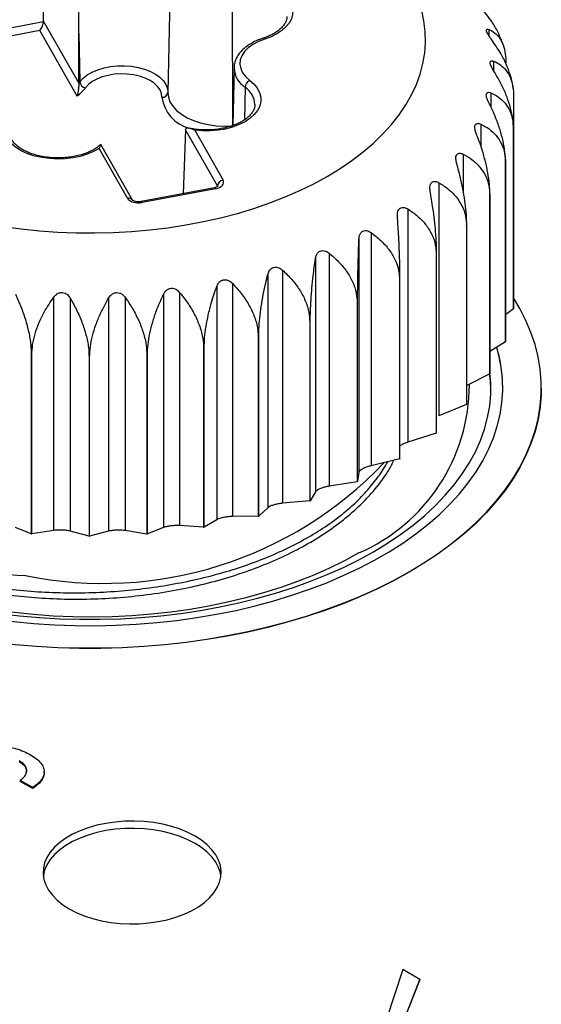
# Model space of a CAD drawing. Units: millimetres. Extents: x 17 to 410, y 7 to 290.
# Drawn here: x 338 to 342, y 157 to 165 of the extents above; entities that cross this region are included whole.
import ezdxf

# ---------------------------------------------------------------- set-up
doc = ezdxf.new("R2010")
doc.units = ezdxf.units.MM
doc.linetypes.add('SLD-Solid', pattern=[0])

msp = doc.modelspace()

# ---------------------------------------------------------------- linework, layer by layer
at = {"color": 7, "linetype": 'SLD-Solid', "lineweight": 25}
for p, q in [((337.7479, 164.9849), (337.7636, 166.1473)), ((338.8197, 165.5294), (338.7953, 164.3851)), ((339.336, 165.2625), (339.3391, 164.1039)), ((337.7479, 164.9849), (338.0445, 164.4628)), ((338.0305, 164.3548), (337.716, 164.9084)), ((338.0445, 164.4628), (338.0458, 164.8848)), ((338.0458, 164.8848), (338.0538, 164.4748)), ((341.6155, 164.7915), (341.6045, 164.8235)), ((339.3526, 164.5903), (339.3412, 164.106)), ((341.7026, 164.4187), (341.7026, 164.4187)), ((341.7074, 164.3549), (341.7074, 162.8443)), ((338.9427, 164.0718), (338.9224, 163.5321)), ((339.2121, 163.5975), (338.9427, 164.0718)), ((339.0212, 164.0663), (339.2596, 163.6466)), ((341.7062, 164.0732), (341.7062, 162.5626)), ((341.7065, 162.5653), (341.7065, 164.0759)), ((338.4971, 163.4779), (338.2309, 163.9465)), ((338.4536, 163.494), (338.2152, 163.9137)), ((341.6385, 163.7943), (341.6385, 162.2837)), ((341.6395, 162.2863), (341.6395, 163.7969)), ((341.0772, 163.625), (341.0772, 161.6593)), ((339.1865, 163.5821), (338.5704, 163.4655)), ((339.1958, 163.5738), (338.5797, 163.4572)), ((341.5057, 163.5232), (341.5057, 162.0126)), ((341.5073, 162.0151), (341.5073, 163.5257)), ((340.8169, 163.4033), (340.8169, 161.4377)), ((341.3103, 163.2651), (341.3103, 161.7545)), ((341.3124, 161.7569), (341.3124, 163.2675)), ((340.5066, 163.2042), (340.5066, 161.2385)), ((340.4041, 163.1491), (340.4041, 161.1835)), ((340.1523, 163.0313), (340.1523, 161.0656)), ((341.0557, 163.0248), (341.0557, 161.5142)), ((341.0584, 161.5164), (341.0584, 163.027)), ((340.0378, 162.9848), (340.0378, 161.0191)), ((339.6361, 162.8508), (339.6361, 160.8851)), ((339.7605, 162.8878), (339.7605, 160.9222)), ((339.3385, 162.7765), (339.3385, 160.8109)), ((340.7469, 162.8068), (340.7469, 161.2962)), ((340.75, 161.2981), (340.75, 162.8087)), ((338.757, 162.6831), (338.757, 160.7175)), ((338.8941, 162.6994), (338.8941, 160.7338)), ((339.2065, 162.7496), (339.2065, 160.7839)), ((337.8323, 162.6586), (337.8323, 160.693)), ((337.9719, 162.6529), (337.9719, 160.6873)), ((338.2961, 162.6526), (338.2961, 160.687)), ((338.4358, 162.658), (338.4358, 160.6923)), ((340.3894, 162.615), (340.3894, 161.1044)), ((340.393, 161.1061), (340.393, 162.6167)), ((341.7062, 162.5626), (341.6395, 162.5115)), ((339.9901, 162.4531), (339.9941, 162.4545)), ((339.9901, 162.4531), (339.9901, 160.9425)), ((339.9941, 160.9439), (339.9941, 162.4545)), ((339.5564, 162.3242), (339.5606, 162.3252)), ((339.5564, 162.3242), (339.5564, 160.8136)), ((339.5606, 160.8146), (339.5606, 162.3252)), ((341.6385, 162.2837), (341.5073, 162.2017)), ((339.0962, 162.2305), (339.1007, 162.2312)), ((339.0962, 162.2305), (339.0962, 160.7199)), ((339.1007, 160.7206), (339.1007, 162.2312)), ((337.6446, 162.1752), (337.6492, 162.1749)), ((337.6446, 162.1752), (337.6446, 160.6646)), ((337.6492, 160.6642), (337.6492, 162.1749)), ((338.1313, 162.1553), (338.136, 162.1553)), ((338.1313, 162.1553), (338.1313, 160.6447)), ((338.136, 160.6447), (338.136, 162.1553)), ((338.6182, 162.1738), (338.6228, 162.1742)), ((338.6182, 162.1738), (338.6182, 160.6632)), ((338.6228, 160.6636), (338.6228, 162.1742)), ((341.5057, 162.0126), (341.3124, 161.9144)), ((341.9401, 161.892), (341.9401, 161.892)), ((341.3103, 161.7545), (341.0772, 161.6593)), ((341.0772, 161.6593), (341.0772, 161.6593)), ((341.0557, 161.5142), (340.8169, 161.4377)), ((340.7469, 161.2962), (340.5066, 161.2385)), ((340.3894, 161.1044), (340.1523, 161.0656)), ((340.4041, 161.1835), (340.393, 161.1061)), ((339.9901, 160.9425), (339.7605, 160.9222)), ((339.9901, 160.9425), (339.9941, 160.9439)), ((340.0378, 161.0191), (339.9941, 160.9439)), ((339.6361, 160.8851), (339.5606, 160.8146)), ((339.2065, 160.7839), (339.1007, 160.7206)), ((339.5564, 160.8136), (339.3385, 160.8109)), ((339.5564, 160.8136), (339.5606, 160.8146)), ((337.6446, 160.6646), (337.5111, 160.7188)), ((337.8323, 160.693), (337.6492, 160.6642)), ((338.6182, 160.6632), (338.4358, 160.6923)), ((338.757, 160.7175), (338.6228, 160.6636)), ((339.0962, 160.7199), (338.8941, 160.7338)), ((339.0962, 160.7199), (339.1007, 160.7206)), ((337.6446, 160.6646), (337.6492, 160.6642)), ((338.1313, 160.6447), (337.9719, 160.6873)), ((338.1313, 160.6447), (338.136, 160.6447)), ((338.2961, 160.687), (338.136, 160.6447)), ((338.6182, 160.6632), (338.6228, 160.6636)), ((337.7536, 158.6511), (337.7536, 158.6614)), ((337.6572, 158.5258), (337.5519, 158.5865)), ((337.5519, 158.5865), (337.5519, 158.5784)), ((337.6572, 158.5176), (337.5519, 158.5784)), ((337.6572, 158.5258), (337.6572, 158.5176)), ((340.7751, 156.9909), (340.6368, 156.5748)), ((340.9164, 156.9093), (340.7751, 156.9909)), ((340.7916, 156.5825), (340.9164, 156.9093)), ((340.7916, 156.5825), (340.9164, 156.9012)), ((340.9164, 156.9093), (340.9164, 156.9012))]:
    msp.add_line(p, q, dxfattribs=at)
at = {"color": 8, "linetype": 'SLD-Solid', "lineweight": 25}
for p, q in [((337.359, 164.9113), (337.7479, 164.9849)), ((337.716, 164.9084), (337.3615, 164.8413)), ((341.4985, 164.9166), (341.4985, 164.8631)), ((341.5389, 164.6498), (341.5386, 164.569)), ((339.4449, 164.4291), (339.4402, 164.155)), ((341.5159, 164.3823), (341.5159, 164.2599)), ((341.43, 164.1191), (341.43, 163.9346)), ((341.2829, 163.8651), (341.2829, 163.5542)), ((339.2161, 163.5946), (339.2121, 163.5975)), ((340.75, 161.4056), (340.7556, 161.4097))]:
    msp.add_line(p, q, dxfattribs=at)
at = {"color": 7, "linetype": 'SLD-Solid', "lineweight": 25, "flags": 128}
for points in [[(337.5604, 163.2354), (337.7136, 163.2194), (337.868, 163.2083), (338.0234, 163.2021), (338.179, 163.2008), (338.3346, 163.2045), (338.4895, 163.2132), (338.6434, 163.2268), (338.7958, 163.2452), (338.9462, 163.2685), (339.0941, 163.2965), (339.2391, 163.3291), (339.3808, 163.3664), (339.5188, 163.4081), (339.6525, 163.4541), (339.7816, 163.5043), (339.9058, 163.5585), (340.0246, 163.6166), (340.1377, 163.6783), (340.2447, 163.7436), (340.3453, 163.8122), (340.4392, 163.8839), (340.5262, 163.9584), (340.6059, 164.0356), (340.6781, 164.1152), (340.7426, 164.197), (340.7991, 164.2808), (340.8477, 164.3662), (340.888, 164.453), (340.9199, 164.5409), (340.9434, 164.6298), (340.9584, 164.7192), (340.9648, 164.809), (340.9627, 164.8989), (340.952, 164.9886), (340.9327, 165.0777), (340.905, 165.1662), (340.8689, 165.2536), (340.8244, 165.3397), (340.7719, 165.4243), (340.7113, 165.5071), (340.6429, 165.5879), (340.5669, 165.6663), (340.4836, 165.7422), (340.3931, 165.8154), (340.2958, 165.8855), (340.192, 165.9525), (340.0819, 166.016), (339.9659, 166.076), (339.8444, 166.1321), (339.7177, 166.1844), (339.5862, 166.2325), (339.4503, 166.2763), (339.3104, 166.3158), (339.167, 166.3508), (339.0205, 166.3811), (338.8713, 166.4068), (338.7199, 166.4276), (338.5667, 166.4437), (338.4122, 166.4548), (338.2569, 166.461), (338.1012, 166.4622), (337.9456, 166.4585), (337.7907, 166.4498), (337.6368, 166.4363), (337.4844, 166.4178), (337.334, 166.3946), (337.1861, 166.3665), (337.0411, 166.3339), (336.8994, 166.2966), (336.7615, 166.255), (336.6277, 166.209), (336.4986, 166.1588), (336.3744, 166.1046), (336.2556, 166.0465), (336.1425, 165.9847), (336.0355, 165.9194), (335.9349, 165.8508), (335.841, 165.7792), (335.7541, 165.7046), (335.6744, 165.6274), (335.6022, 165.5478), (335.5377, 165.466), (335.4811, 165.3823), (335.4326, 165.2969), (335.3923, 165.21), (335.3603, 165.1221), (335.3368, 165.0332), (335.3218, 164.9438), (335.3154, 164.854), (335.3175, 164.7641), (335.3282, 164.6745), (335.3475, 164.5853), (335.3752, 164.4968), (335.4114, 164.4094), (335.4558, 164.3233), (335.5084, 164.2387), (335.5689, 164.1559), (335.6373, 164.0752), (335.7133, 163.9967), (335.7966, 163.9208), (335.8871, 163.8477), (335.9844, 163.7775), (336.0882, 163.7106), (336.1983, 163.647), (336.3143, 163.5871), (336.4358, 163.5309), (336.5625, 163.4787), (336.694, 163.4305), (336.8299, 163.3867), (336.9698, 163.3472), (337.1132, 163.3122), (337.2597, 163.2819), (337.4089, 163.2562), (337.5604, 163.2354)], [(339.3298, 165.3313), (339.3931, 165.3333), (339.4563, 165.3304), (339.5182, 165.3224), (339.5777, 165.3096), (339.6335, 165.2922), (339.6846, 165.2705), (339.7301, 165.245), (339.769, 165.2161), (339.8008, 165.1844), (339.8246, 165.1504), (339.8402, 165.1149), (339.8472, 165.0786), (339.8454, 165.0419), (339.8349, 165.0058), (339.816, 164.9709), (339.7889, 164.9378), (339.7541, 164.9071), (339.7124, 164.8796), (339.6646, 164.8555), (339.6114, 164.8355)], [(339.6114, 164.8355), (339.5585, 164.8152), (339.5116, 164.7904), (339.472, 164.7618), (339.4406, 164.7299), (339.418, 164.6956), (339.405, 164.6597), (339.4017, 164.623), (339.4084, 164.5865), (339.4247, 164.5511), (339.4503, 164.5175), (339.4847, 164.4866)], [(338.0538, 164.4748), (338.0808, 164.5051), (338.1156, 164.5327), (338.1572, 164.5569), (338.2047, 164.5772), (338.257, 164.593), (338.3129, 164.604), (338.371, 164.61), (338.4301, 164.6108), (338.4886, 164.6064), (338.5454, 164.5969), (338.5989, 164.5824), (338.648, 164.5635), (338.6915, 164.5404), (338.7284, 164.5138), (338.7578, 164.4842), (338.779, 164.4524), (338.7916, 164.4191), (338.7953, 164.3851)], [(338.7453, 164.3454), (338.7417, 164.3767), (338.7294, 164.4073), (338.7086, 164.4364), (338.68, 164.4631), (338.6444, 164.4868), (338.6025, 164.5069), (338.5556, 164.5228), (338.5048, 164.5342), (338.4515, 164.5406), (338.3971, 164.542), (338.3431, 164.5383), (338.2908, 164.5296), (338.2416, 164.5162), (338.1968, 164.4983), (338.1576, 164.4765), (338.125, 164.4514), (338.0999, 164.4235)], [(339.4847, 164.4866), (339.5206, 164.4548), (339.5483, 164.4204), (339.5671, 164.384), (339.5769, 164.3464), (339.5772, 164.3085), (339.5682, 164.2709), (339.5499, 164.2344), (339.5229, 164.1998), (339.4876, 164.1677), (339.4447, 164.1389), (339.3952, 164.114), (339.34, 164.0933), (339.2802, 164.0774), (339.2172, 164.0666), (339.1521, 164.0611), (339.0863, 164.061), (339.0212, 164.0663)], [(338.7953, 164.3851), (338.7992, 164.3454), (338.8128, 164.3064), (338.8358, 164.2689), (338.8679, 164.2337), (338.9083, 164.2015), (338.9562, 164.1729), (339.0106, 164.1486), (339.0705, 164.129), (339.1347, 164.1144), (339.2017, 164.1053), (339.2703, 164.1018), (339.3391, 164.1039)], [(338.2152, 163.9137), (338.1682, 163.8871), (338.115, 163.8647), (338.0569, 163.8469), (337.995, 163.8341), (337.9306, 163.8265), (337.8649, 163.8242), (337.7994, 163.8274), (337.7353, 163.836), (337.674, 163.8497), (337.6167, 163.8684), (337.5646, 163.8915), (337.5187, 163.9187), (337.48, 163.9494), (337.4493, 163.983), (337.4273, 164.0188), (337.4142, 164.056), (337.4105, 164.0939)], [(335.4531, 160.3449), (335.584, 160.2728), (335.7207, 160.2044), (335.8629, 160.1399), (336.0102, 160.0793), (336.1623, 160.0229), (336.319, 159.9707), (336.4797, 159.9228), (336.6442, 159.8795), (336.8121, 159.8407), (336.9831, 159.8065), (337.1566, 159.7771), (337.3324, 159.7525), (337.51, 159.7327), (337.689, 159.7179), (337.869, 159.7079), (338.0497, 159.703), (338.2305, 159.703), (338.4112, 159.7079), (338.5912, 159.7179), (338.7703, 159.7327), (338.9479, 159.7525), (339.1236, 159.7771), (339.2972, 159.8065), (339.4681, 159.8407), (339.636, 159.8795), (339.8005, 159.9228), (339.9613, 159.9707), (340.1179, 160.0229), (340.27, 160.0793), (340.4174, 160.1399), (340.5595, 160.2044), (340.6962, 160.2728), (340.8271, 160.3449), (340.9519, 160.4204), (341.0704, 160.4993), (341.1822, 160.5814), (341.2871, 160.6665), (341.3849, 160.7543), (341.4753, 160.8447), (341.5582, 160.9375), (341.6333, 161.0325), (341.7005, 161.1294), (341.7597, 161.2281), (341.8106, 161.3283), (341.8533, 161.4297), (341.8875, 161.5323), (341.9132, 161.6356), (341.9304, 161.7396), (341.939, 161.8438), (341.939, 161.9483), (341.9304, 162.0525), (341.9132, 162.1565), (341.8875, 162.2598), (341.8533, 162.3624), (341.8106, 162.4638), (341.7597, 162.564), (341.7065, 162.6534)], [(335.6829, 160.4775), (335.8084, 160.4086), (335.9398, 160.3433), (336.0766, 160.282), (336.2185, 160.2246), (336.3652, 160.1714), (336.5163, 160.1224), (336.6715, 160.0779), (336.8303, 160.0379), (336.9924, 160.0025), (337.1573, 159.9719), (337.3247, 159.946), (337.4941, 159.9249), (337.6651, 159.9088), (337.8372, 159.8976), (338.0102, 159.8914), (338.1834, 159.8901), (338.3566, 159.8939), (338.5292, 159.9026), (338.7008, 159.9163), (338.8711, 159.9349), (339.0395, 159.9583), (339.2057, 159.9866), (339.3692, 160.0197), (339.5297, 160.0574), (339.6868, 160.0996), (339.84, 160.1464), (339.9889, 160.1975), (340.1333, 160.2528), (340.2727, 160.3122), (340.4068, 160.3755), (340.5353, 160.4426), (340.6578, 160.5133), (340.7741, 160.5875), (340.8838, 160.6649), (340.9867, 160.7454), (341.0825, 160.8288), (341.171, 160.9147), (341.2519, 161.0032), (341.3252, 161.0938), (341.3905, 161.1865), (341.4477, 161.2809), (341.4967, 161.3768), (341.5374, 161.4741), (341.5696, 161.5724), (341.5933, 161.6714), (341.6084, 161.7711), (341.6148, 161.871), (341.6127, 161.9711), (341.6019, 162.0709), (341.5825, 162.1703), (341.565, 162.2355)], [(335.7536, 160.5143), (335.8776, 160.4463), (336.0073, 160.382), (336.1425, 160.3215), (336.2829, 160.2652), (336.428, 160.2129), (336.5775, 160.165), (336.731, 160.1216), (336.8882, 160.0826), (337.0485, 160.0483), (337.2117, 160.0188), (337.3772, 159.994), (337.5447, 159.9742), (337.7137, 159.9592), (337.8838, 159.9492), (338.0546, 159.9442), (338.2256, 159.9442), (338.3964, 159.9492), (338.5665, 159.9592), (338.7355, 159.9742), (338.903, 159.994), (339.0686, 160.0188), (339.2317, 160.0483), (339.3921, 160.0826), (339.5492, 160.1216), (339.7027, 160.165), (339.8522, 160.2129), (339.9973, 160.2652), (340.1377, 160.3215), (340.2729, 160.382), (340.4027, 160.4463), (340.5266, 160.5143), (340.6444, 160.5858), (340.7558, 160.6607), (340.8605, 160.7388), (340.9581, 160.8198), (341.0486, 160.9036), (341.1316, 160.9899), (341.2069, 161.0785), (341.2743, 161.1692), (341.3337, 161.2618), (341.3849, 161.356), (341.4277, 161.4515), (341.4622, 161.5482), (341.4881, 161.6458), (341.5054, 161.744), (341.514, 161.8426), (341.514, 161.9413), (341.5073, 162.0151)], [(340.4028, 160.5041), (340.2824, 160.438), (340.1561, 160.3757), (340.0244, 160.3172), (339.8876, 160.2628), (339.7461, 160.2125), (339.6003, 160.1665), (339.4505, 160.125), (339.2972, 160.088), (339.1408, 160.0556), (338.9817, 160.028), (338.8203, 160.0052), (338.6571, 159.9873), (338.4925, 159.9742), (338.3269, 159.9661), (338.1609, 159.963), (337.9948, 159.9649), (337.829, 159.9717), (337.6642, 159.9835), (337.5005, 160.0003), (337.3387, 160.0219), (337.1789, 160.0483), (337.0218, 160.0795), (336.8677, 160.1153), (336.717, 160.1557), (336.5702, 160.2006), (336.4276, 160.2498), (336.2896, 160.3032), (336.1566, 160.3607), (336.0289, 160.4221), (335.9069, 160.4872), (335.791, 160.5559), (335.6814, 160.628), (335.5784, 160.7033), (335.4823, 160.7815), (335.3934, 160.8625), (335.3119, 160.9461), (335.238, 161.032), (335.1719, 161.12), (335.1138, 161.2099), (335.0639, 161.3014), (335.0223, 161.3942), (334.9891, 161.4882), (334.9644, 161.5831), (334.9483, 161.6785), (334.9407, 161.7743), (334.9418, 161.8703), (334.9619, 161.9217)], [(341.9401, 161.892), (341.939, 161.8398), (341.9304, 161.7355), (341.9132, 161.6315), (341.8875, 161.5282), (341.8533, 161.4257), (341.8106, 161.3242), (341.7597, 161.224), (341.7005, 161.1253), (341.6333, 161.0284), (341.5582, 160.9334), (341.4753, 160.8406), (341.3849, 160.7502), (341.2871, 160.6624), (341.1822, 160.5773), (341.0704, 160.4953), (340.9519, 160.4164), (340.8271, 160.3408), (340.6962, 160.2687), (340.5595, 160.2004), (340.4174, 160.1358), (340.27, 160.0753), (340.1179, 160.0188), (339.9613, 159.9666), (339.8005, 159.9188), (339.636, 159.8754), (339.4681, 159.8366), (339.2972, 159.8024), (339.1236, 159.773), (338.9479, 159.7484), (338.7703, 159.7286), (338.5912, 159.7138), (338.4112, 159.7039), (338.2305, 159.6989), (338.0497, 159.6989), (337.869, 159.7039), (337.689, 159.7138), (337.51, 159.7286), (337.3324, 159.7484), (337.1566, 159.773), (336.9831, 159.8024), (336.8121, 159.8366), (336.6442, 159.8754), (336.4797, 159.9188), (336.319, 159.9666), (336.1623, 160.0188), (336.0102, 160.0753), (335.8629, 160.1358), (335.7207, 160.2004), (335.584, 160.2687), (335.4531, 160.3408)], [(337.9633, 157.5038), (338.0238, 157.4725), (338.0897, 157.4451), (338.1604, 157.422), (338.235, 157.4035), (338.3127, 157.3898), (338.3924, 157.3809), (338.4734, 157.3771), (338.5545, 157.3784), (338.635, 157.3847), (338.7138, 157.396), (338.79, 157.4122), (338.8628, 157.433), (338.9312, 157.4583), (338.9945, 157.4876), (339.0519, 157.5208), (339.1028, 157.5573), (339.1465, 157.5968), (339.1826, 157.6388), (339.2106, 157.6828), (339.2302, 157.7283), (339.2412, 157.7748), (339.2434, 157.8216), (339.2368, 157.8684), (339.2215, 157.9144), (339.1977, 157.9592), (339.1656, 158.0023), (339.1256, 158.0431), (339.0782, 158.0812), (339.024, 158.1161), (338.9635, 158.1474), (338.8976, 158.1747), (338.8269, 158.1978), (338.7523, 158.2163), (338.6747, 158.2301), (338.5949, 158.2389), (338.514, 158.2427), (338.4328, 158.2415), (338.3523, 158.2351), (338.2735, 158.2238), (338.1973, 158.2077), (338.1245, 158.1868), (338.0561, 158.1616), (337.9928, 158.1322), (337.9354, 158.0991), (337.8845, 158.0625), (337.8408, 158.023), (337.8047, 157.981), (337.7767, 157.937), (337.7571, 157.8915), (337.7461, 157.8451), (337.7439, 157.7982), (337.7505, 157.7515), (337.7658, 157.7054), (337.7897, 157.6606), (337.8218, 157.6176), (337.8617, 157.5767), (337.9091, 157.5387), (337.9633, 157.5038)], [(339.2418, 157.7793), (339.2368, 157.8071), (339.2215, 157.8532), (339.1977, 157.898), (339.1656, 157.9411), (339.1256, 157.9819), (339.0782, 158.0199), (339.024, 158.0548), (338.9635, 158.0861), (338.8976, 158.1135), (338.8269, 158.1366), (338.7523, 158.1551), (338.6747, 158.1689), (338.5949, 158.1777), (338.514, 158.1815), (338.4328, 158.1802), (338.3523, 158.1739), (338.2735, 158.1626), (338.1973, 158.1464), (338.1245, 158.1256), (338.0561, 158.1003), (337.9928, 158.071), (337.9354, 158.0378), (337.8845, 158.0013), (337.8408, 157.9618), (337.8047, 157.9198), (337.7767, 157.8758), (337.7571, 157.8303), (337.7461, 157.7838), (337.7455, 157.7793)]]:
    msp.add_lwpolyline(points, dxfattribs=at)
at = {"color": 8, "linetype": 'SLD-Solid', "lineweight": 25, "flags": 128}
for points in [[(339.1865, 163.5821), (339.1872, 163.5822), (339.1899, 163.5811), (339.1928, 163.5783), (339.1958, 163.5738)], [(338.5704, 163.4655), (338.5712, 163.4655), (338.5738, 163.4645), (338.5767, 163.4617), (338.5797, 163.4572)]]:
    msp.add_lwpolyline(points, dxfattribs=at)
at = {"color": 8, "linetype": 'SLD-Solid', "lineweight": 25}
for centre, radius, start, end in [((339.5984, 164.8268), 0.0157, 33.9425, 98.43362), ((339.5554, 164.5993), 0.203, 182.55316, 237.01267), ((339.3436, 164.2755), 0.184, 2.48974, 56.60546), ((339.0536, 164.3849), 0.3109, 187.30719, 255.45013), ((338.464, 163.4555), 0.0399, 34.13466, 105.1557)]:
    msp.add_arc(centre, radius, start, end, dxfattribs=at)
at = {"color": 7, "linetype": 'SLD-Solid', "lineweight": 25}
for centre, radius, start, end in [((337.8529, 164.6214), 0.2487, 320.38267, 323.87659), ((338.1126, 164.4812), 0.0591, 186.23178, 257.61336), ((339.5139, 164.4238), 0.0693, 114.96274, 175.65659), ((337.8361, 164.6206), 0.3293, 306.18269, 323.23857), ((338.7498, 164.391), 0.0459, 264.34082, 352.55028), ((340.5062, 164.2205), 1.209, 353.00175, 353.12917), ((340.3747, 164.2548), 1.3451, 339.97859, 340.09726), ((339.2681, 163.5909), 0.0563, 98.62302, 173.28087), ((340.1304, 164.3765), 1.6186, 328.18359, 328.28849), ((339.8038, 164.6254), 2.0297, 317.91907, 318.00927), ((339.4349, 165.017), 2.5683, 309.1315, 309.20861), ((339.0659, 165.5397), 3.2085, 301.59549, 301.66197), ((338.7352, 166.1548), 3.9073, 295.04726, 295.10555), ((340.5062, 162.7099), 1.209, 353.00175, 353.12917), ((340.3747, 162.7442), 1.3451, 339.97859, 340.09726), ((340.4259, 161.8939), 1.1892, 359.9057, 16.6938), ((340.1304, 162.8659), 1.6186, 328.18359, 328.28849), ((340.3773, 161.8714), 1.1372, 358.9784, 7.13265), ((339.7893, 161.9218), 1.5448, 293.40066, 0.06314), ((339.8038, 163.1148), 2.0297, 317.91907, 318.00927), ((339.4349, 163.5064), 2.5683, 309.1315, 309.20861), ((339.0659, 164.0291), 3.2085, 301.59549, 301.66197), ((337.7163, 162.9928), 2.6825, 220.06822, 267.43623), ((338.2494, 163.5085), 3.2615, 258.44761, 316.48049), ((338.7352, 164.6442), 3.9073, 295.04726, 295.10555)]:
    msp.add_arc(centre, radius, start, end, dxfattribs=at)
for centre, major_axis, ratio, start_param, end_param in [((337.716, 164.9492), (0.025, 0.0539), 0.369098, 4.039247, 5.59259), ((339.1646, 163.6287), (0.1, 0), 0.577184, 5.029697, 6.600189), ((338.5486, 163.512), (0.1, 0), 0.577392, 3.45841, 5.028901)]:
    msp.add_ellipse(centre, major_axis=major_axis, ratio=ratio, start_param=start_param, end_param=end_param, dxfattribs=at)
for points, knots in [([(338.0458, 164.8848), (338.0464, 165.0915), (338.0472, 165.3454), (338.0483, 165.5986), (338.0485, 165.6457)], [0, 0, 0, 0, 0.814191, 1, 1, 1, 1]), ([(341.6045, 164.8235), (341.5943, 164.8479), (341.5727, 164.9022), (341.5171, 164.9969), (341.4643, 165.0617), (341.4331, 165.0999)], [0, 0, 0, 0, 0.252995, 0.558625, 1, 1, 1, 1]), ([(339.7968, 165.0257), (339.7967, 165.0196), (339.7966, 165.0053), (339.789, 164.9826), (339.7749, 164.9568), (339.7536, 164.931), (339.725, 164.9059), (339.6903, 164.8827), (339.6506, 164.8624), (339.6181, 164.8495), (339.5996, 164.8434), (339.5961, 164.8423)], [0, 0, 0, 0, 0.095266, 0.224559, 0.347161, 0.477567, 0.60413, 0.729274, 0.8542, 0.972846, 1, 1, 1, 1]), ([(339.5961, 164.8423), (339.5868, 164.8392), (339.56, 164.8301), (339.5186, 164.8118), (339.4741, 164.7862), (339.4352, 164.7567), (339.4027, 164.7237), (339.3774, 164.6877), (339.3606, 164.6498), (339.3522, 164.6169), (339.3525, 164.597), (339.3526, 164.5903)], [0, 0, 0, 0, 0.0666176, 0.1925341, 0.3190937, 0.4461467, 0.5729462, 0.6982453, 0.820586, 0.939208, 1, 1, 1, 1]), ([(341.5173, 164.8366), (341.5106, 164.8456), (341.4987, 164.862), (341.485, 164.8851), (341.4784, 164.9025), (341.4785, 164.9137), (341.4845, 164.9202), (341.4932, 164.918), (341.4985, 164.9166)], [0, 0, 0, 0, 0.196214, 0.352936, 0.510632, 0.647137, 0.783653, 1, 1, 1, 1]), ([(341.4985, 164.9166), (341.5151, 164.9086), (341.5487, 164.8923), (341.5894, 164.8483), (341.6206, 164.7878), (341.639, 164.7158), (341.6411, 164.6594), (341.6421, 164.634)], [0, 0, 0, 0, 0.203656, 0.412166, 0.616242, 0.827806, 1, 1, 1, 1]), ([(341.7026, 164.4187), (341.7006, 164.4357), (341.6981, 164.4681), (341.6799, 164.5328), (341.6463, 164.6238), (341.5941, 164.7271), (341.5458, 164.7959), (341.5173, 164.8366)], [0, 0, 0, 0, 0.02518, 0.246978, 0.461666, 0.68192, 1, 1, 1, 1]), ([(341.5386, 164.569), (341.5328, 164.5786), (341.5224, 164.5958), (341.5122, 164.6198), (341.509, 164.6377), (341.5126, 164.6487), (341.522, 164.6546), (341.5324, 164.6516), (341.5389, 164.6498)], [0, 0, 0, 0, 0.196168, 0.352898, 0.510601, 0.64711, 0.783623, 1, 1, 1, 1]), ([(341.5389, 164.6498), (341.5583, 164.6403), (341.5978, 164.6212), (341.6455, 164.5736), (341.6821, 164.5105), (341.7037, 164.4369), (341.7062, 164.3803), (341.7074, 164.3549)], [0, 0, 0, 0, 0.203648, 0.41215, 0.616228, 0.827794, 1, 1, 1, 1]), ([(341.7065, 164.0759), (341.7053, 164.1039), (341.7028, 164.161), (341.6831, 164.2529), (341.6526, 164.3467), (341.6066, 164.4538), (341.5639, 164.5262), (341.5386, 164.569)], [0, 0, 0, 0, 0.18051, 0.366966, 0.547445, 0.732603, 1, 1, 1, 1]), ([(338.0445, 164.4628), (338.0445, 164.4606), (338.0444, 164.4555), (338.044, 164.4439), (338.0427, 164.4232), (338.039, 164.3903), (338.0341, 164.3671), (338.0306, 164.355), (338.0305, 164.3548)], [0, 0, 0, 0, 0.053689, 0.123553, 0.249006, 0.532066, 0.991904, 1, 1, 1, 1]), ([(341.4966, 164.3023), (341.4918, 164.3122), (341.4831, 164.3302), (341.4765, 164.3549), (341.4769, 164.3729), (341.4837, 164.3835), (341.4965, 164.3885), (341.5085, 164.3847), (341.5159, 164.3823)], [0, 0, 0, 0, 0.196101, 0.352841, 0.510556, 0.647069, 0.783579, 1, 1, 1, 1]), ([(341.5159, 164.3823), (341.5379, 164.3712), (341.5824, 164.3487), (341.6364, 164.2972), (341.6776, 164.2309), (341.7021, 164.1556), (341.7049, 164.0987), (341.7062, 164.0732)], [0, 0, 0, 0, 0.203637, 0.412126, 0.616207, 0.827776, 1, 1, 1, 1]), ([(339.5274, 164.2835), (339.5273, 164.2774), (339.5271, 164.2632), (339.5194, 164.2405), (339.5052, 164.2148), (339.4838, 164.189), (339.4551, 164.1639), (339.4203, 164.1408), (339.3798, 164.1201), (339.3344, 164.1025), (339.2847, 164.0882), (339.2318, 164.0776), (339.1766, 164.0711), (339.1202, 164.0688), (339.0638, 164.0709), (339.0151, 164.0758), (338.9865, 164.0817), (338.9755, 164.084)], [0, 0, 0, 0, 0.052068, 0.123209, 0.190706, 0.262497, 0.332206, 0.401151, 0.469982, 0.538937, 0.608136, 0.677582, 0.747224, 0.816993, 0.88681, 0.956581, 1, 1, 1, 1]), ([(341.6395, 163.7969), (341.6385, 163.825), (341.6363, 163.8822), (341.6196, 163.9756), (341.5936, 164.0716), (341.5545, 164.1821), (341.5181, 164.2576), (341.4966, 164.3023)], [0, 0, 0, 0, 0.18051, 0.366966, 0.547445, 0.732603, 1, 1, 1, 1]), ([(341.392, 164.0413), (341.3883, 164.0516), (341.3816, 164.0702), (341.3787, 164.0953), (341.3827, 164.1131), (341.3926, 164.123), (341.4084, 164.1269), (341.4218, 164.1221), (341.43, 164.1191)], [0, 0, 0, 0, 0.196112, 0.352851, 0.510564, 0.647076, 0.783586, 1, 1, 1, 1]), ([(341.43, 164.1191), (341.4542, 164.1062), (341.5029, 164.08), (341.562, 164.024), (341.6073, 163.9543), (341.634, 163.877), (341.6371, 163.8199), (341.6385, 163.7943)], [0, 0, 0, 0, 0.203635, 0.412122, 0.616203, 0.827773, 1, 1, 1, 1]), ([(338.2309, 163.9465), (338.2196, 163.9385), (338.2008, 163.9223), (338.1646, 163.8999), (338.1231, 163.8799), (338.0766, 163.8629), (338.0262, 163.8494), (337.9727, 163.8397), (337.9171, 163.8341), (337.8606, 163.8327), (337.8043, 163.8356), (337.7493, 163.8427), (337.6966, 163.8539), (337.6474, 163.8687), (337.6026, 163.8868), (337.5631, 163.9078), (337.5295, 163.9309), (337.5024, 163.9555), (337.482, 163.9809), (337.4683, 164.0064), (337.4614, 164.0287), (337.4609, 164.0425), (337.4607, 164.0481)], [0, 0, 0, 0, 0.049906, 0.100467, 0.150992, 0.20164, 0.252472, 0.303479, 0.35462, 0.405842, 0.457086, 0.508278, 0.559353, 0.610251, 0.66092, 0.711326, 0.761487, 0.811525, 0.86165, 0.912417, 0.964888, 1, 1, 1, 1]), ([(339.0212, 164.0663), (339.021, 164.0664), (339.007, 164.0736), (338.9842, 164.0826), (338.96, 164.0864), (338.9483, 164.083), (338.9436, 164.078), (338.943, 164.0737), (338.9427, 164.0718)], [0, 0, 0, 0, 0.008321, 0.434798, 0.728543, 0.864129, 0.940889, 1, 1, 1, 1]), ([(341.5073, 163.5257), (341.5065, 163.554), (341.5048, 163.6113), (341.4912, 163.7059), (341.4703, 163.8037), (341.4387, 163.9171), (341.4094, 163.9952), (341.392, 164.0413)], [0, 0, 0, 0, 0.18051, 0.366966, 0.547445, 0.732603, 1, 1, 1, 1]), ([(338.2309, 163.9465), (338.2303, 163.9467), (338.229, 163.9485), (338.2245, 163.9382), (338.2191, 163.9244), (338.2153, 163.9139), (338.2152, 163.9137)], [0, 0, 0, 0, 0.114735, 0.47167, 0.989889, 1, 1, 1, 1]), ([(341.2269, 163.791), (341.2243, 163.8016), (341.2197, 163.8206), (341.2205, 163.8458), (341.228, 163.8631), (341.241, 163.8722), (341.2595, 163.8747), (341.274, 163.8687), (341.2829, 163.8651)], [0, 0, 0, 0, 0.196175, 0.352904, 0.510606, 0.647114, 0.783628, 1, 1, 1, 1]), ([(341.2829, 163.8651), (341.3087, 163.8502), (341.3608, 163.82), (341.424, 163.7592), (341.4723, 163.6858), (341.5009, 163.6063), (341.5043, 163.5489), (341.5057, 163.5232)], [0, 0, 0, 0, 0.203647, 0.412147, 0.616225, 0.827792, 1, 1, 1, 1]), ([(341.3124, 163.2675), (341.3118, 163.2958), (341.3105, 163.3533), (341.3005, 163.4488), (341.2849, 163.548), (341.2616, 163.6635), (341.2398, 163.7437), (341.2269, 163.791)], [0, 0, 0, 0, 0.18051, 0.366966, 0.547445, 0.732603, 1, 1, 1, 1]), ([(339.2161, 163.5946), (339.216, 163.5944), (339.2156, 163.5939), (339.2087, 163.589), (339.1981, 163.5847), (339.1898, 163.5828), (339.1865, 163.5821)], [0, 0, 0, 0, 0.24586, 0.532393, 0.814094, 1, 1, 1, 1]), ([(341.0043, 163.556), (341.0029, 163.5668), (341.0004, 163.5861), (341.005, 163.611), (341.0158, 163.6276), (341.0315, 163.6355), (341.0525, 163.6365), (341.0678, 163.6294), (341.0772, 163.625)], [0, 0, 0, 0, 0.1962187, 0.3529401, 0.5106353, 0.6471405, 0.7836566, 1, 1, 1, 1]), ([(341.0772, 163.625), (341.1042, 163.608), (341.1587, 163.5736), (341.2248, 163.5077), (341.2753, 163.4305), (341.3052, 163.3486), (341.3087, 163.291), (341.3103, 163.2651)], [0, 0, 0, 0, 0.203655, 0.412164, 0.61624, 0.827804, 1, 1, 1, 1]), ([(341.0584, 163.027), (341.058, 163.0553), (341.0572, 163.1129), (341.0509, 163.209), (341.041, 163.3093), (341.0262, 163.4263), (341.0124, 163.5078), (341.0043, 163.556)], [0, 0, 0, 0, 0.18051, 0.366966, 0.547445, 0.732603, 1, 1, 1, 1]), ([(338.5704, 163.4655), (338.5672, 163.465), (338.5577, 163.4634), (338.5403, 163.4632), (338.5215, 163.4661), (338.5073, 163.471), (338.4988, 163.4759), (338.4967, 163.4785), (338.4969, 163.4782), (338.4971, 163.4779)], [0, 0, 0, 0, 0.0981125, 0.2907582, 0.487543, 0.6568745, 0.8116537, 0.9793581, 1, 1, 1, 1]), ([(340.7283, 163.3407), (340.7281, 163.3515), (340.7278, 163.3709), (340.7361, 163.3954), (340.75, 163.411), (340.7682, 163.4176), (340.7912, 163.4168), (340.8071, 163.4084), (340.8169, 163.4033)], [0, 0, 0, 0, 0.196247, 0.352964, 0.510654, 0.647158, 0.783675, 1, 1, 1, 1]), ([(340.8169, 163.4033), (340.8445, 163.3842), (340.9004, 163.3455), (340.9681, 163.2742), (341.0199, 163.1929), (341.0506, 163.1087), (341.0541, 163.0508), (341.0557, 163.0248)], [0, 0, 0, 0, 0.20366, 0.412175, 0.61625, 0.827812, 1, 1, 1, 1]), ([(340.75, 162.8087), (340.7499, 162.8371), (340.7495, 162.8947), (340.747, 162.9911), (340.7431, 163.092), (340.7371, 163.2098), (340.7316, 163.2921), (340.7283, 163.3407)], [0, 0, 0, 0, 0.18051, 0.366966, 0.547445, 0.732603, 1, 1, 1, 1]), ([(340.4041, 163.1491), (340.4052, 163.1599), (340.407, 163.1792), (340.4188, 163.2029), (340.4357, 163.2173), (340.4559, 163.2224), (340.4805, 163.2197), (340.4967, 163.2101), (340.5066, 163.2042)], [0, 0, 0, 0, 0.196263, 0.352978, 0.510665, 0.647167, 0.783686, 1, 1, 1, 1]), ([(340.5066, 163.2042), (340.5344, 163.1828), (340.5906, 163.1397), (340.6587, 163.0631), (340.7108, 162.9777), (340.7417, 162.891), (340.7453, 162.8329), (340.7469, 162.8068)], [0, 0, 0, 0, 0.203664, 0.412182, 0.616256, 0.827817, 1, 1, 1, 1]), ([(340.393, 162.6167), (340.3931, 162.645), (340.3933, 162.7027), (340.3946, 162.7992), (340.3966, 162.9001), (340.3996, 163.018), (340.4025, 163.1004), (340.4041, 163.1491)], [0, 0, 0, 0, 0.18051, 0.366966, 0.547445, 0.732603, 1, 1, 1, 1]), ([(340.0378, 162.9848), (340.04, 162.9954), (340.044, 163.0145), (340.0591, 163.0371), (340.0785, 163.0501), (340.1005, 163.0535), (340.1262, 163.0489), (340.1424, 163.0379), (340.1523, 163.0313)], [0, 0, 0, 0, 0.19627, 0.352983, 0.510669, 0.647171, 0.78369, 1, 1, 1, 1]), ([(340.1523, 163.0313), (340.1797, 163.0078), (340.2352, 162.9602), (340.3024, 162.8782), (340.3539, 162.7888), (340.3843, 162.6997), (340.3879, 162.6412), (340.3894, 162.615)], [0, 0, 0, 0, 0.203665, 0.412185, 0.616258, 0.82782, 1, 1, 1, 1]), ([(339.9941, 162.4545), (339.9944, 162.4828), (339.9951, 162.5404), (340.0002, 162.6367), (340.0081, 162.7372), (340.0201, 162.8546), (340.0312, 162.9364), (340.0378, 162.9848)], [0, 0, 0, 0, 0.18051, 0.366966, 0.547445, 0.732603, 1, 1, 1, 1]), ([(339.5606, 162.3252), (339.5612, 162.3535), (339.5623, 162.411), (339.5711, 162.5068), (339.5848, 162.6064), (339.6055, 162.7225), (339.6247, 162.8031), (339.6361, 162.8508)], [0, 0, 0, 0, 0.18051, 0.366966, 0.547445, 0.732603, 1, 1, 1, 1]), ([(339.6361, 162.8508), (339.6395, 162.8612), (339.6456, 162.8799), (339.6636, 162.9012), (339.6853, 162.9125), (339.7086, 162.9142), (339.735, 162.9075), (339.7508, 162.8953), (339.7605, 162.8878)], [0, 0, 0, 0, 0.196267, 0.35298, 0.510667, 0.64717, 0.783688, 1, 1, 1, 1]), ([(339.7605, 162.8878), (339.787, 162.8622), (339.8408, 162.8103), (339.9059, 162.7231), (339.9557, 162.6297), (339.9852, 162.5382), (339.9886, 162.4795), (339.9901, 162.4531)], [0, 0, 0, 0, 0.203665, 0.412185, 0.616258, 0.827819, 1, 1, 1, 1]), ([(339.2065, 162.7496), (339.211, 162.7597), (339.219, 162.7779), (339.2398, 162.7976), (339.2632, 162.8072), (339.2875, 162.8069), (339.314, 162.7981), (339.3292, 162.7847), (339.3385, 162.7765)], [0, 0, 0, 0, 0.196254, 0.3529697, 0.5106589, 0.6471618, 0.7836798, 1, 1, 1, 1]), ([(339.3385, 162.7765), (339.3636, 162.7488), (339.4146, 162.6928), (339.4764, 162.6006), (339.5237, 162.5033), (339.5516, 162.4096), (339.5549, 162.3506), (339.5564, 162.3242)], [0, 0, 0, 0, 0.203663, 0.41218, 0.616254, 0.827816, 1, 1, 1, 1]), ([(337.5111, 162.6844), (337.5266, 162.6502), (337.5578, 162.5809), (337.5957, 162.4726), (337.6246, 162.363), (337.6417, 162.2619), (337.6437, 162.2021), (337.6446, 162.1752)], [0, 0, 0, 0, 0.203629, 0.41211, 0.616193, 0.827764, 1, 1, 1, 1]), ([(337.8323, 162.6586), (337.8395, 162.6673), (337.8524, 162.6829), (337.8787, 162.697), (337.9048, 162.7007), (337.929, 162.6946), (337.9531, 162.6797), (337.9648, 162.6631), (337.9719, 162.6529)], [0, 0, 0, 0, 0.196138, 0.352872, 0.510581, 0.647091, 0.783603, 1, 1, 1, 1]), ([(338.2961, 162.6526), (338.3025, 162.6618), (338.314, 162.6785), (338.3389, 162.6946), (338.3646, 162.7002), (338.3893, 162.6961), (338.4147, 162.6832), (338.4278, 162.6676), (338.4358, 162.658)], [0, 0, 0, 0, 0.196193, 0.352919, 0.510618, 0.647125, 0.78364, 1, 1, 1, 1]), ([(338.6228, 162.1742), (338.6238, 162.2024), (338.6258, 162.2596), (338.6415, 162.3534), (338.6659, 162.4501), (338.7026, 162.5616), (338.7368, 162.638), (338.757, 162.6831)], [0, 0, 0, 0, 0.18051, 0.366966, 0.547445, 0.732603, 1, 1, 1, 1]), ([(338.757, 162.6831), (338.7625, 162.6928), (338.7724, 162.7103), (338.7955, 162.7283), (338.8203, 162.736), (338.845, 162.7338), (338.8712, 162.7229), (338.8854, 162.7083), (338.8941, 162.6994)], [0, 0, 0, 0, 0.19623, 0.35295, 0.510643, 0.647147, 0.783664, 1, 1, 1, 1]), ([(338.8941, 162.6994), (338.9175, 162.6698), (338.9648, 162.6099), (339.0221, 162.5131), (339.0659, 162.4121), (339.0918, 162.3163), (339.0948, 162.257), (339.0962, 162.2305)], [0, 0, 0, 0, 0.203659, 0.412172, 0.616247, 0.82781, 1, 1, 1, 1]), ([(339.1007, 162.2312), (339.1014, 162.2594), (339.103, 162.3168), (339.1154, 162.4117), (339.1346, 162.5101), (339.1636, 162.6242), (339.1906, 162.703), (339.2065, 162.7496)], [0, 0, 0, 0, 0.18051, 0.366966, 0.547445, 0.732603, 1, 1, 1, 1]), ([(337.6492, 162.1749), (337.6506, 162.2028), (337.6533, 162.2597), (337.6747, 162.3506), (337.708, 162.4426), (337.7581, 162.5472), (337.8047, 162.6172), (337.8323, 162.6586)], [0, 0, 0, 0, 0.18051, 0.366966, 0.547445, 0.732603, 1, 1, 1, 1]), ([(337.9719, 162.6529), (337.9903, 162.62), (338.0276, 162.5534), (338.0728, 162.4484), (338.1074, 162.3413), (338.1279, 162.2417), (338.1303, 162.1821), (338.1313, 162.1553)], [0, 0, 0, 0, 0.2036431, 0.4121393, 0.6162182, 0.8277858, 1, 1, 1, 1]), ([(338.136, 162.1553), (338.1371, 162.1834), (338.1395, 162.2405), (338.1583, 162.3329), (338.1874, 162.4274), (338.2312, 162.5358), (338.272, 162.6092), (338.2961, 162.6526)], [0, 0, 0, 0, 0.18051, 0.366966, 0.547445, 0.732603, 1, 1, 1, 1]), ([(338.4358, 162.658), (338.4569, 162.6266), (338.4996, 162.5632), (338.5513, 162.462), (338.5909, 162.3578), (338.6143, 162.26), (338.617, 162.2005), (338.6182, 162.1738)], [0, 0, 0, 0, 0.203653, 0.412159, 0.616235, 0.8278, 1, 1, 1, 1]), ([(340.8169, 161.4377), (340.8065, 161.434), (340.7856, 161.4267), (340.7619, 161.4149), (340.7528, 161.4078), (340.75, 161.4056)], [0, 0, 0, 0, 0.408756, 0.819775, 1, 1, 1, 1]), ([(340.5695, 161.1498), (340.5821, 161.1676), (340.6104, 161.2079), (340.634, 161.2492), (340.6472, 161.2723)], [0, 0, 0, 0, 0.442214, 1, 1, 1, 1]), ([(340.5066, 161.2385), (340.4959, 161.2357), (340.4745, 161.2301), (340.4448, 161.218), (340.422, 161.2053), (340.4077, 161.1932), (340.4053, 161.1866), (340.4041, 161.1835)], [0, 0, 0, 0, 0.210236, 0.421612, 0.622845, 0.819153, 1, 1, 1, 1]), ([(335.5127, 160.9873), (335.5577, 160.9465), (335.6476, 160.8649), (335.8043, 160.7513), (335.9748, 160.646), (336.1597, 160.5505), (336.3566, 160.4646), (336.5652, 160.3886), (336.7839, 160.3229), (337.0115, 160.2684), (337.2465, 160.225), (337.487, 160.1931), (337.7305, 160.1731), (337.9758, 160.1657), (338.221, 160.1707), (338.4647, 160.1877), (338.702, 160.2165), (338.9315, 160.2568), (339.1523, 160.3075), (339.3649, 160.3687), (339.5678, 160.4398), (339.7593, 160.521), (339.9381, 160.6115), (340.1028, 160.7107), (340.2481, 160.8149), (340.3734, 160.9232), (340.4816, 161.0336), (340.5402, 161.1111), (340.5695, 161.1498)], [0, 0, 0, 0, 0.040091, 0.080253, 0.120339, 0.159609, 0.199019, 0.238429, 0.277699, 0.316974, 0.35639, 0.395802, 0.435071, 0.474122, 0.513321, 0.552521, 0.591571, 0.629388, 0.66734, 0.705292, 0.743109, 0.780968, 0.818972, 0.856972, 0.894827, 0.929865, 0.964962, 1, 1, 1, 1]), ([(340.1523, 161.0656), (340.1416, 161.0636), (340.1202, 161.0597), (340.0887, 161.0501), (340.063, 161.0392), (340.0451, 161.0284), (340.0401, 161.0221), (340.0378, 161.0191)], [0, 0, 0, 0, 0.210245, 0.42162, 0.622853, 0.819161, 1, 1, 1, 1]), ([(339.7605, 160.9222), (339.75, 160.921), (339.729, 160.9188), (339.6963, 160.9117), (339.6681, 160.903), (339.647, 160.8937), (339.6396, 160.8879), (339.6361, 160.8851)], [0, 0, 0, 0, 0.210243, 0.421619, 0.622852, 0.81916, 1, 1, 1, 1]), ([(339.3385, 160.8109), (339.3284, 160.8105), (339.3082, 160.8099), (339.2749, 160.8054), (339.2448, 160.799), (339.2209, 160.7915), (339.2111, 160.7864), (339.2065, 160.7839)], [0, 0, 0, 0, 0.2102293, 0.4216059, 0.6228396, 0.8191475, 1, 1, 1, 1]), ([(337.9719, 160.6873), (337.9641, 160.6891), (337.9485, 160.6928), (337.9171, 160.696), (337.8848, 160.6971), (337.8552, 160.6961), (337.8397, 160.694), (337.8323, 160.693)], [0, 0, 0, 0, 0.210096, 0.421483, 0.622723, 0.819031, 1, 1, 1, 1]), ([(338.4358, 160.6923), (338.427, 160.6935), (338.4096, 160.6958), (338.3769, 160.6966), (338.3448, 160.6951), (338.3165, 160.6918), (338.3027, 160.6885), (338.2961, 160.687)], [0, 0, 0, 0, 0.21016, 0.421542, 0.622779, 0.819087, 1, 1, 1, 1]), ([(338.8941, 160.7338), (338.8846, 160.7342), (338.8656, 160.7351), (338.8324, 160.7333), (338.801, 160.7293), (338.7746, 160.7238), (338.7627, 160.7195), (338.757, 160.7175)], [0, 0, 0, 0, 0.210203, 0.421581, 0.622816, 0.819124, 1, 1, 1, 1]), ([(336.8454, 158.7146), (336.8729, 158.7298), (336.9279, 158.7602), (337.0177, 158.8011), (337.1138, 158.8369), (337.2073, 158.8606), (337.2938, 158.8729), (337.3702, 158.8754), (337.4462, 158.8699), (337.5182, 158.8548), (337.5832, 158.8314), (337.6203, 158.8114), (337.6389, 158.8014)], [0, 0, 0, 0, 0.125074, 0.25015, 0.375176, 0.500164, 0.583514, 0.666824, 0.750171, 0.833392, 0.916665, 1, 1, 1, 1]), ([(337.6389, 158.8014), (337.6558, 158.7908), (337.6897, 158.7696), (337.7286, 158.7323), (337.7518, 158.6909), (337.7561, 158.6466), (337.7396, 158.6027), (337.7052, 158.5616), (337.6732, 158.5377), (337.6572, 158.5258)], [0, 0, 0, 0, 0.140113, 0.280116, 0.420052, 0.559959, 0.706522, 0.853193, 1, 1, 1, 1]), ([(337.5519, 158.5865), (337.5633, 158.5958), (337.5861, 158.6144), (337.6049, 158.6472), (337.6083, 158.6835), (337.588, 158.721), (337.5574, 158.7412), (337.542, 158.7513)], [0, 0, 0, 0, 0.187117, 0.374024, 0.560751, 0.780041, 1, 1, 1, 1]), ([(337.604, 158.6612), (337.6045, 158.6652), (337.6068, 158.6825), (337.5872, 158.7128), (337.5571, 158.733), (337.542, 158.7431)], [0, 0, 0, 0, 0.131047, 0.564862, 1, 1, 1, 1]), ([(337.7536, 158.6511), (337.7521, 158.6478), (337.7548, 158.6285), (337.7387, 158.5945), (337.7054, 158.5534), (337.6733, 158.5295), (337.6572, 158.5176)], [0, 0, 0, 0, 0.086291, 0.390617, 0.695167, 1, 1, 1, 1])]:
    msp.add_open_spline(points, degree=3, knots=knots, dxfattribs=at)
at = {"color": 8, "linetype": 'SLD-Solid', "lineweight": 25}
msp.add_open_spline([(336.2595, 160.5095), (336.3152, 160.4809), (336.4329, 160.4208), (336.6318, 160.342), (336.8492, 160.2715), (337.0776, 160.2136), (337.3132, 160.1686), (337.5538, 160.1366), (337.7991, 160.1175), (338.0491, 160.1118), (338.3024, 160.1199), (338.5558, 160.142), (338.8058, 160.178), (339.0491, 160.2274), (339.2825, 160.2892), (339.5036, 160.3625), (339.7121, 160.4467), (339.9079, 160.5423), (340.0903, 160.6493), (340.2565, 160.7667), (340.4104, 160.8982), (340.5452, 161.0432), (340.6439, 161.1744), (340.6848, 161.2568), (340.6987, 161.2846)], degree=3, knots=[0, 0, 0, 0, 0.041952, 0.088481, 0.135002, 0.181304, 0.227185, 0.272453, 0.31753, 0.363256, 0.409459, 0.455939, 0.502487, 0.548893, 0.594951, 0.640465, 0.685448, 0.730951, 0.777003, 0.823405, 0.869953, 0.921966, 0.973606, 1, 1, 1, 1], dxfattribs=at)

doc.saveas('drawing.dxf')
